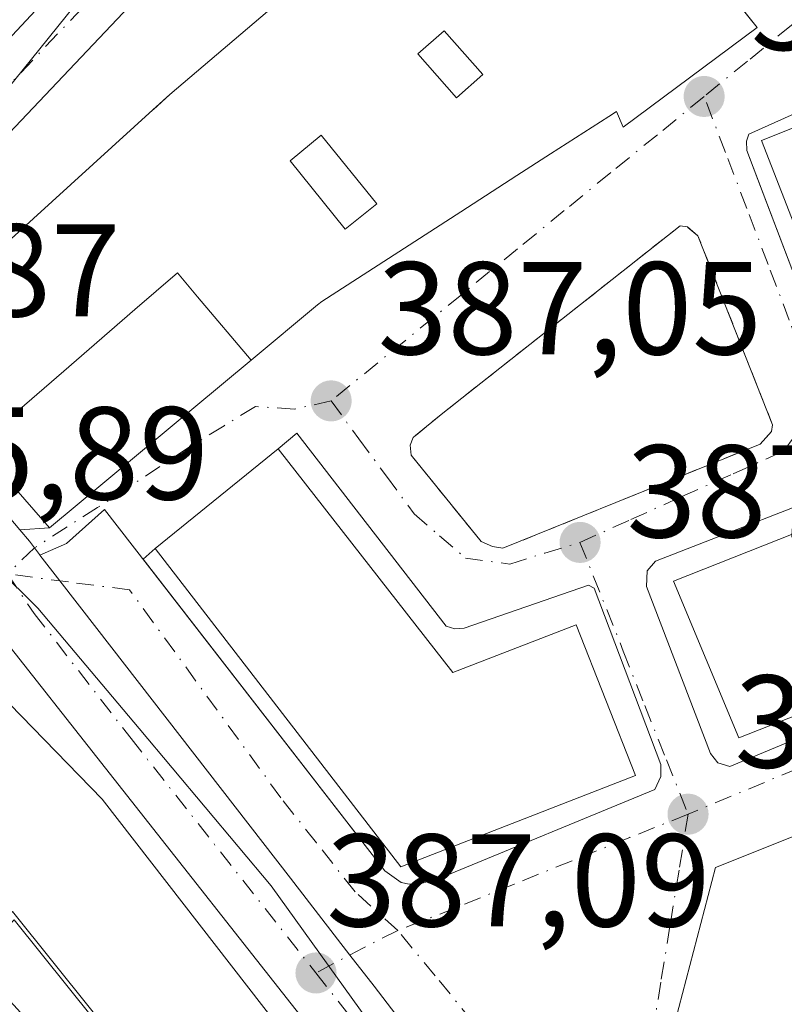
# Model space of a CAD drawing. Units: metres. Extents: x 607879 to 611340, y 4701508 to 4703875.
# Drawn here: x 610978 to 611036, y 4703748 to 4703823 of the extents above; entities that cross this region are included whole.
import ezdxf

# ---------------------------------------------------------------- set-up
doc = ezdxf.new("R2010")
doc.units = ezdxf.units.M
doc.header["$MEASUREMENT"] = 0
doc.linetypes.add('DGN Style 2', pattern=[1.6480167562047852, 0.988810053722871, -0.6592067024819142])
doc.linetypes.add('DGN Style 4', pattern=[2.6384748266838614, 1.318413404963828, -0.6592067024819142, 0.001648016756204785, -0.6592067024819142])
for name, color, linetype, lineweight in [('Agrupación de edificios CxS', 7, 'Continuous', 0), ('Alambrada', 7, 'DGN Style 2', 0), ('Carretera de calzada única Cxs', 7, 'Continuous', 13), ('Carretera de calzada única eje', 7, 'DGN Style 4', 0), ('Comarca CxS', 21, 'Continuous', 0), ('Comunidad Autónoma CxS', 142, 'Continuous', 0), ('Edificación Cxs', 1, 'Continuous', 13), ('Edificación religiosa Cxs', 192, 'Continuous', 13), ('Elemento construido', 1, 'Continuous', 0), ('Estanque Cxs', 5, 'Continuous', 0), ('Isleta de vial', 135, 'Continuous', 13), ('Municipio CxS', 4, 'Continuous', 0), ('Núcleo urbano CxS', 7, 'Continuous', 0), ('Pastizal CxS', 92, 'Continuous', 0), ('Provincia CxS', 1, 'Continuous', 0), ('Punto de cota en terreno', 7, 'Continuous', 0), ('Rótulo de punto de cota en terreno', 7, 'Continuous', 0), ('Vía urbana Cxs', 4, 'Continuous', 0), ('Vía urbana eje', 4, 'DGN Style 4', 0)]:
    doc.layers.add(name, color=color, linetype=linetype, lineweight=lineweight)
doc.styles.add('Style-Arial', font='txt')

# ---------------------------------------------------------------- blocks, each defined once
blk = doc.blocks.new('5PATER')
at = {"layer": 'Pastizal CxS', "linetype": 'Continuous', "lineweight": 0}
h = blk.add_hatch(color=51, dxfattribs=at)
edge = h.paths.add_edge_path()
edge.add_ellipse((0, 0), major_axis=(-0.1095731443231308, -0.1110710700762829), ratio=0.9994222409660322, start_angle=0, end_angle=360)
blk = doc.blocks.new('*U23')
at = {"layer": 'Carretera de calzada única Cxs', "color": 7, "linetype": 'Continuous', "lineweight": 13}
for points in [[(611033.5100999996, 4703869.170100001, 389.0581999999995), (611029.3300999999, 4703861.090100001, 388.0620999999956), (611024.2801000001, 4703858.3101, 388.0725999999996), (611023.8806999996, 4703857.6645, 388.0730999999942), (611020.8941000003, 4703855.876300001, 388.0604000000022), (611016.3501000004, 4703852.610099999, 388.278999999995), (611011.2801000001, 4703850.4301, 388.2216000000044), (611004.5509000003, 4703843.328600001, 387.645199999999), (610967.1700999998, 4703803.880100001, 387.1062999999995), (610966.8201000001, 4703803.170100001, 387.1530000000057), (610966.7301000003, 4703802.390100001, 387.2946999999986), (610967.3143999996, 4703799.419299999, 389.3730999999971), (610967.9200999998, 4703796.340100001, 390.5497999999934), (610966.1901000004, 4703798.0101, 389.3243999999977), (610964.4200999998, 4703799.630100001, 387.3972000000067), (610962.5800999999, 4703801.190099999, 386.2234000000026), (610960.7301000003, 4703802.720100001, 386.1628999999957), (610958.8201000001, 4703804.1801, 386.1634999999951), (610956.8951000003, 4703805.5701, 386.1340999999957), (610954.8701, 4703806.9301, 386.127999999997), (610952.8501000004, 4703808.2401, 386.4590999999928), (610950.8000999996, 4703809.470100001, 387.135500000004), (610948.3501000004, 4703810.8301, 387.9542999999976), (610954.1201, 4703810.7601, 387.343399999998), (610956.2801000001, 4703811.3201, 386.8542000000016), (610958.9101, 4703812.7401, 386.6521999999969), (610975.8201000001, 4703830.2501, 388.0399000000034), (611000.5000999998, 4703855.9801, 389.459799999997), (611001.5301000001, 4703857.8301, 389.1309999999939), (611001.8501000004, 4703859.210100001, 388.8567000000039), (611001.8501000004, 4703860.630100001, 388.8499000000011), (611001.5100999996, 4703862.0101, 389.0513999999966), (611000.8901000004, 4703863.270099999, 389.2388999999966), (611001.1276000004, 4703866.665100001, 388.4627999999939), (611001.3630999997, 4703870.031300001, 388.668399999995), (611009.4505000003, 4703870.158399999, 388.0871999999945), (611010.0100999996, 4703868.860099999, 388.0699000000022), (611011.1401000004, 4703867.2601, 388.0529999999999), (611012.5500999996, 4703865.9101, 388.0357999999979), (611014.2100999998, 4703864.860099999, 388.0525999999954), (611016.0500999996, 4703864.1801, 388.0685999999987), (611018.0000999998, 4703863.860099999, 388.0779999999941), (611019.9600999998, 4703863.940099999, 388.0656000000017), (611021.8501000004, 4703864.4101, 388.0605999999971), (611023.6401000004, 4703865.2501, 388.0504999999976), (611025.2100999998, 4703866.420100001, 388.0237000000052), (611026.5100999996, 4703867.880100001, 387.976800000004), (611027.8000999996, 4703870.4301, 387.9379000000045), (611027.8035000004, 4703870.446900001, 387.9380999999994), (611033.3885000005, 4703870.534600001, 389.1407999999938)], [(611006.1001000004, 4703855.100099999, 387.8815000000032), (610961.8501000004, 4703808.5101, 386.5028000000021), (610961.7500999998, 4703807.960100001, 386.5020999999979), (610962.2500999998, 4703807.0001, 386.5071000000025), (610962.7500999998, 4703806.7601, 386.5127999999968), (610963.3000999996, 4703806.7501, 386.5258000000031), (611007.8201000001, 4703854.440099999, 387.8426000000036), (611007.0800999999, 4703855.110099999, 387.8435000000027)]]:
    blk.add_polyline3d(points, close=True, dxfattribs=at)
blk = doc.blocks.new('*U24')
at = {"layer": 'Vía urbana Cxs', "color": 4, "linetype": 'Continuous', "lineweight": 0}
for points in [[(611046.3300999999, 4703820.220100001, 389.9876999999979), (611033.3201000001, 4703814.380100001, 390.8959000000032), (611033.1401000004, 4703813.860099999, 390.9428000000044), (611033.1601, 4703813.140100001, 391.295100000003), (611033.9938000003, 4703810.949100001, 392.4327999999951), (611038.3501000004, 4703799.5001, 393.0293999999994)], [(611042.3501000004, 4703788.2401, 394.5056999999942), (611026.2500999998, 4703781.9801, 390.0924999999988), (611025.6001000004, 4703781.2501, 390.1683000000049), (611025.5701000001, 4703780.0601, 390.8338999999978), (611030.4101, 4703767.380100001, 389.9793999999966), (611030.9801000003, 4703766.670100001, 390.0691999999981), (611031.8701, 4703766.390100001, 390.3791999999958), (611063.3501000004, 4703779.4901, 390.0072999999975)], [(611064.3300999999, 4703772.140100001, 391.6434000000008), (611030.7801000001, 4703758.7401, 393.0938000000024), (611024.6700999998, 4703735.360099999, 393.4870999999985)], [(611006.5500999996, 4703747.590100001, 387.4064999999973), (611004.8915999997, 4703749.7316, 387.3815999999933), (611003.0643999996, 4703752.091, 387.3310999999958), (610998.5500999996, 4703757.920100001, 387.5060999999987), (610983.8701, 4703776.860099999, 387.0026999999973), (610981.0635000002, 4703780.485300001, 387.0478000000003), (610979.5551000005, 4703782.442299999, 387.3074000000051), (610979.5175000001, 4703782.4911, 387.3135000000038), (610979.1337000001, 4703782.990700001, 387.7520999999979), (610978.7500999998, 4703783.4901, 388.1941999999981), (610978.0162000004, 4703784.360900001, 388.9529000000039), (610980.2801000001, 4703784.5101, 389.2684000000008), (610995.5620999997, 4703797.2303, 390.129700000005), (611000.6067000004, 4703801.429300001, 393.3963999999978), (611000.9200999998, 4703801.690099999, 393.7360000000044), (611011.4681000002, 4703808.487700001, 395.0250999999989), (611015.7282999996, 4703811.233300001, 394.8286999999983), (611018.2790999999, 4703812.8771, 394.6206999999995), (611022.6908999998, 4703815.7203, 394.2728000000061), (611023.2801000001, 4703816.100099999, 394.2456999999995), (611023.7801000001, 4703814.9101, 392.4645000000019), (611033.9600999998, 4703822.4801, 390.3325999999943), (611029.7729000002, 4703827.698999999, 391.8616000000038)], [(610997.8249000004, 4703824.579100001, 396.5926000000036), (610989.4001000002, 4703817.380100001, 395.1828999999998), (610988.1265000004, 4703816.221100001, 394.3784000000014), (610968.3000999996, 4703798.1801, 391.3239000000031), (610967.3143999996, 4703799.419299999, 389.3730999999971), (610966.7301000003, 4703802.390100001, 387.2946999999986), (610966.8201000001, 4703803.170100001, 387.1530000000057), (610967.1700999998, 4703803.880100001, 387.1062999999995), (611004.5509000003, 4703843.328600001, 387.645199999999)]]:
    blk.add_polyline3d(points, dxfattribs=at)
for points in [[(611010.1201, 4703793.220100001, 387.5782000000036), (611008.0438000001, 4703791.503699999, 387.4792000000016), (611007.8701, 4703791.360099999, 387.4714999999997), (611007.6401000004, 4703790.790100001, 387.4758000000002), (611007.7100999998, 4703790.0101, 387.5111999999936), (611013.0100999996, 4703783.4801, 387.857600000003), (611013.8701, 4703783.0801, 387.866200000004), (611014.6700999998, 4703782.960100001, 387.8845000000001), (611034.1700999998, 4703790.860099999, 388.5314000000071), (611035.0500999996, 4703791.8101, 388.6159000000043), (611035.1201, 4703792.3301, 388.5852000000014), (611029.4600999998, 4703806.670100001, 388.6589999999997), (611028.6601, 4703807.340100001, 388.5930999999982), (611028.1201, 4703807.4301, 388.5102999999945)], [(611010.3701, 4703777.050100001, 390.9758000000002), (610999.0301000001, 4703791.6801, 388.8251000000019), (610997.6201, 4703790.4901, 391.0369999999967), (610988.3000999996, 4703782.9301, 393.0921999999992), (610987.3739, 4703782.138900001, 391.9180000000051), (611005.7100999998, 4703758.470100001, 390.7048000000068), (611006.9401000004, 4703757.590100001, 390.0176999999967), (611007.5500999996, 4703757.460100001, 390.0757000000012), (611008.4600999998, 4703757.5101, 389.864499999996), (611009.8901000004, 4703757.9301, 390.1318000000028), (611026.1901000004, 4703764.6601, 389.2167000000045), (611026.6401000004, 4703765.6501, 389.1836999999941), (611026.6401000004, 4703766.5601, 389.436400000006), (611021.6001000004, 4703779.9301, 388.6358000000037), (611021.1700999998, 4703780.1601, 388.6573000000063), (611011.7301000003, 4703776.890100001, 390.3766999999934), (611011.0301000001, 4703776.840100001, 390.8695000000007)]]:
    blk.add_polyline3d(points, close=True, dxfattribs=at)
blk = doc.blocks.new('*U39')
at = {"layer": 'Edificación Cxs', "color": 1, "linetype": 'Continuous', "lineweight": 13, "elevation": 401.171499999997, "flags": 128}
blk.add_lwpolyline([(611013.7641000003, 4703836.380799999), (611019.9402000001, 4703828.389900001), (611018.4600999998, 4703827.190099999), (611020.9583000002, 4703824.1229), (611020.9722999996, 4703824.105900001), (611021.1401000004, 4703823.9001), (611022.6001000004, 4703825.090100001), (611022.4710999997, 4703825.2498), (611028.0641999999, 4703829.8037), (611028.4001000002, 4703829.4101), (611033.9600999998, 4703822.4801), (611023.7801000001, 4703814.9101), (611023.2801000001, 4703816.100099999), (611022.6908999998, 4703815.7203), (611018.2790999999, 4703812.8771), (611015.7282999996, 4703811.233300001), (611011.4681000002, 4703808.487700001), (611000.9200999998, 4703801.690099999), (611000.6076999997, 4703801.430199999), (610995.5623000005, 4703797.230000001), (610991.5130000003, 4703802.030999999), (610989.9910000004, 4703803.862000001), (610986.7510000002, 4703801.073000001), (610981.3710000003, 4703796.396000001), (610974.8076, 4703790.753900001), (610968.3000999996, 4703798.1801), (610988.1265000004, 4703816.221100001), (610988.1575999996, 4703816.249399999), (610989.4001000002, 4703817.380100001), (610997.8249000004, 4703824.579100001), (611007.9833000004, 4703833.2597), (611012.7001, 4703837.290100001), (611013.2500999998, 4703836.648399999), (611013.6001000004, 4703836.2401), (611013.6094000004, 4703836.248000001)], close=True, dxfattribs=at)
at = {"layer": 'Edificación Cxs', "color": 1, "linetype": 'Continuous', "lineweight": 13}
for points in [[(611008.2100999998, 4703820.4801, 401.1714999999967), (611011.1401000004, 4703817.140100001, 401.1714999999967), (611013.1401000004, 4703818.9001, 401.1714999999967), (611010.2100999998, 4703822.2301, 401.1714999999967)], [(610998.5201000003, 4703812.360099999, 401.1714999999967), (611002.7100999998, 4703807.170100001, 401.1714999999967), (611005.1001000004, 4703809.090100001, 401.1714999999967), (611000.8901000004, 4703814.300100001, 401.1714999999967)]]:
    blk.add_3dface(points, dxfattribs=at)
blk = doc.blocks.new('*U41')
at = {"layer": 'Edificación religiosa Cxs', "color": 192, "linetype": 'Continuous', "lineweight": 13, "elevation": 395.6962000000059, "flags": 128}
for points in [[(610944.2301000003, 4703800.860099999), (610949.8000999996, 4703797.5101), (610955.9801000003, 4703793.0101), (610956.2045, 4703792.779300001), (610984.2801000001, 4703763.9101), (611013.7100999998, 4703725.970100001)], [(610986.4501, 4703744.190099999), (610977.4600999998, 4703755.4001), (610953.2254999997, 4703727.9725)]]:
    blk.add_lwpolyline(points, dxfattribs=at)

msp = doc.modelspace()

# ---------------------------------------------------------------- linework, layer by layer
at = {"layer": 'Agrupación de edificios CxS', "color": 7, "linetype": 'Continuous', "lineweight": 0, "extrusion": (0.01318996952975171, -0.01356280429829025, 0.9998210215050344), "elevation": -55347.35955551438, "flags": 128}
msp.add_lwpolyline([(610897.8911559557, 4703474.735080156), (610925.9743648513, 4703445.86322455)], dxfattribs=at)
at = {"layer": 'Agrupación de edificios CxS', "color": 7, "linetype": 'Continuous', "lineweight": 0, "extrusion": (0.2402735219269496, 0.1640018217317774, 0.9567507706448309), "elevation": 918602.4002051272, "flags": 128}
msp.add_lwpolyline([(3540584.490653202, -3019789.389929522), (3540536.563095422, -3019792.440369479), (3540536.494016571, -3019791.619150068)], dxfattribs=at)
at = {"layer": 'Agrupación de edificios CxS', "color": 7, "linetype": 'Continuous', "lineweight": 0}
msp.add_polyline3d([(610902.8797000004, 4703745.5305, 386.8506999999955), (610910.5701000001, 4703754.5001, 388.8772999999928), (610909.9200999998, 4703755.110099999, 388.0415999999968), (610916.5324999997, 4703762.886299999, 389.3157000000065), (610918.2849000003, 4703764.946900001, 389.3260000000009), (610920.8224999999, 4703767.931100001, 391.710699999996), (610920.8300999999, 4703767.940099999, 391.7146000000066), (610926.0427000001, 4703775.2733, 392.1300999999949), (610944.2301000003, 4703800.860099999, 389.1728000000003), (610949.8000999996, 4703797.5101, 391.4030999999959), (610955.9801000003, 4703793.0101, 391.0019000000029), (610956.2045, 4703792.779300001, 390.8375999999989), (610984.2801000001, 4703763.9101, 390.0755999999965), (611013.7100999998, 4703725.970100001, 389.1882000000041)], dxfattribs=at)
at = {"layer": 'Alambrada', "color": 7, "linetype": 'DGN Style 2', "lineweight": 0}
msp.add_polyline3d([(611014.6700999998, 4703782.960100001, 387.8845000000001), (611034.1700999998, 4703790.860099999, 388.5314000000071), (611035.0500999996, 4703791.8101, 388.6159000000043), (611035.1201, 4703792.3301, 388.5852000000014), (611029.4600999998, 4703806.670100001, 388.6589999999997), (611028.6601, 4703807.340100001, 388.5930999999982), (611028.1201, 4703807.4301, 388.5102999999945), (611010.1201, 4703793.220100001, 387.5782000000036), (611007.8701, 4703791.360099999, 387.4714999999997), (611007.6401000004, 4703790.790100001, 387.4758000000002), (611007.7100999998, 4703790.0101, 387.5111999999936), (611013.0100999996, 4703783.4801, 387.857600000003), (611013.8701, 4703783.0801, 387.866200000004), (611014.6700999998, 4703782.960100001, 387.8845000000001)], dxfattribs=at)
at = {"layer": 'Carretera de calzada única Cxs', "color": 7, "linetype": 'Continuous', "lineweight": 13, "extrusion": (-0.8393646552884175, -0.3360211987178177, 0.4272665789232724), "elevation": -2093313.45715743, "flags": 128}
msp.add_lwpolyline([(-4139846.192667064, 989676.4837017665), (-4139822.498034221, 989675.7117958196), (-4139795.078971016, 989675.970498787)], dxfattribs=at)
at = {"layer": 'Carretera de calzada única Cxs', "color": 7, "linetype": 'Continuous', "lineweight": 13, "extrusion": (-0.02404496162463728, -0.006745663407884482, 0.9996881192880395), "elevation": -46034.47918635384, "flags": 128}
msp.add_lwpolyline([(-4363961.112573465, 1858307.197979011), (-4363928.207023013, 1858251.990948995), (-4363927.704479169, 1858251.746161634), (-4363926.645106642, 1858251.968320471), (-4363926.27897025, 1858252.384919191), (-4363926.120778526, 1858252.911933756)], dxfattribs=at)
at = {"layer": 'Carretera de calzada única Cxs', "color": 7, "linetype": 'Continuous', "lineweight": 13}
for points in [[(610963.3000999996, 4703806.7501, 386.5258000000031), (611007.8201000001, 4703854.440099999, 387.8426000000036), (611007.0800999999, 4703855.110099999, 387.8435000000027), (611006.1001000004, 4703855.100099999, 387.8815000000032)], [(611016.3501000004, 4703852.610099999, 388.278999999995), (611011.2801000001, 4703850.4301, 388.2216000000044), (611004.5509000003, 4703843.328600001, 387.645199999999), (610967.1700999998, 4703803.880100001, 387.1062999999995), (610966.8201000001, 4703803.170100001, 387.1530000000057), (610966.7301000003, 4703802.390100001, 387.2946999999986), (610967.3143999996, 4703799.419299999, 389.3730999999971)], [(610946.5701000001, 4703811.7601, 388.1652999999933), (610948.3501000004, 4703810.8301, 387.9542999999976), (610950.8000999996, 4703809.470100001, 387.135500000004), (610952.8501000004, 4703808.2401, 386.4590999999928), (610954.8701, 4703806.9301, 386.127999999997), (610956.8951000003, 4703805.5701, 386.1340999999957), (610958.8201000001, 4703804.1801, 386.1634999999951), (610960.7301000003, 4703802.720100001, 386.1628999999957), (610962.5800999999, 4703801.190099999, 386.2234000000026), (610964.4200999998, 4703799.630100001, 387.3972000000067), (610966.1901000004, 4703798.0101, 389.3243999999977), (610967.9200999998, 4703796.340100001, 390.5497999999934), (610978.0162000004, 4703784.360900001, 388.9529000000039), (610978.7500999998, 4703783.4901, 388.1941999999981), (610979.1337000001, 4703782.990700001, 387.7520999999979), (610979.5175000001, 4703782.4911, 387.3135000000038), (610979.5551000005, 4703782.442299999, 387.3074000000051), (610981.0635000002, 4703780.485300001, 387.0478000000003), (610983.8701, 4703776.860099999, 387.0026999999973), (610998.5500999996, 4703757.920100001, 387.5060999999987), (611003.0643999996, 4703752.091, 387.3310999999958), (611004.8915999997, 4703749.7316, 387.3815999999933), (611006.5500999996, 4703747.590100001, 387.4064999999973)], [(611010.7100999998, 4703733.0101, 388.8460000000051), (610974.3501000004, 4703779.140100001, 387.3417000000045), (610963.2801000001, 4703790.850099999, 387.1352999999945), (610957.1700999998, 4703796.6801, 386.7213000000047), (610947.0014000004, 4703803.343400001, 386.6104999999953)], [(611024.5500999996, 4703421.840100001, 380.1864999999962), (611025.0500999996, 4703431.420100001, 380.2513999999938), (611028.1401000004, 4703490.940099999, 380.9156999999978), (611029.4401000004, 4703520.3201, 381.0767000000051), (611032.2801000001, 4703582.6801, 382.0725999999996), (611034.9801000003, 4703641.1801, 384.0213999999978), (611035.3000999996, 4703653.5701, 384.4983000000066), (611034.9600999998, 4703665.8101, 384.9799000000057), (611033.5500999996, 4703677.460100001, 385.4557000000059), (611031.1901000004, 4703688.360099999, 385.9799999999959), (611026.5301000001, 4703702.2501, 386.7473999999929), (611021.8701, 4703713.520099999, 387.1288000000059), (611015.8501000004, 4703724.800100001, 388.0893999999971), (611010.7100999998, 4703733.0101, 388.8460000000051), (610974.3501000004, 4703779.140100001, 387.3417000000045), (610963.2801000001, 4703790.850099999, 387.1352999999945), (610957.1700999998, 4703796.6801, 386.7213000000047), (610947.0014000004, 4703803.343400001, 386.6104999999953)], [(610978.0162000004, 4703784.360900001, 388.9529000000039), (610978.7500999998, 4703783.4901, 388.1941999999981), (610979.1337000001, 4703782.990700001, 387.7520999999979), (610979.5175000001, 4703782.4911, 387.3135000000038), (610979.5551000005, 4703782.442299999, 387.3074000000051)], [(610979.5551000005, 4703782.442299999, 387.3074000000051), (610981.0635000002, 4703780.485300001, 387.0478000000003), (610983.8701, 4703776.860099999, 387.0026999999973), (610998.5500999996, 4703757.920100001, 387.5060999999987), (611003.0643999996, 4703752.091, 387.3310999999958), (611004.8915999997, 4703749.7316, 387.3815999999933), (611006.5500999996, 4703747.590100001, 387.4064999999973), (611008.9200999998, 4703744.5101, 387.4513000000007), (611023.4401000004, 4703725.600099999, 387.978099999993), (611027.5500999996, 4703719.6501, 387.7400000000052), (611031.9886999996, 4703713.211200001, 387.9934999999969), (611032.9200999998, 4703711.860099999, 388.1903000000021), (611033.8973000003, 4703710.359800001, 388.9679999999935)]]:
    msp.add_polyline3d(points, dxfattribs=at)
at = {"layer": 'Carretera de calzada única eje', "color": 7, "linetype": 'DGN Style 4', "lineweight": 0}
for points in [[(610959.6700999998, 4703798.840100001, 386.0956000000006), (610965.2301000003, 4703805.3101, 386.6726000000053), (610967.0000999998, 4703807.190099999, 386.5466000000015), (610974.3300999999, 4703815.0701, 386.6753000000026), (610985.3701, 4703826.710100001, 387.5016999999934), (610987.0800999999, 4703828.550100001, 387.5703999999969), (610989.6401000004, 4703831.290100001, 387.4388999999938), (610995.1601, 4703837.100099999, 387.394100000005), (610998.4200999998, 4703840.590100001, 387.4631999999983), (611001.4200999998, 4703843.8201, 387.5329999999958), (611006.9401000004, 4703849.640100001, 387.9232000000048), (611017.7801000001, 4703860.220100001, 387.9786000000022)], [(610977.0800999999, 4703781.0101, 386.9421000000002), (610979.1201, 4703778.0001, 386.5142999999953), (610986.4600999998, 4703768.520099999, 386.9695000000065), (611000.4801000003, 4703750.7301, 387.7563999999985)], [(611000.4801000003, 4703750.7301, 387.7563999999985), (611004.6401000004, 4703745.460100001, 387.6876000000047), (611008.6401000004, 4703740.300100001, 387.5865000000049), (611009.8201000001, 4703738.7601, 387.6319999999978), (611017.0701000001, 4703729.3101, 387.5409000000073), (611019.6401000004, 4703725.190099999, 387.3712999999989), (611022.6601, 4703719.5701, 387.2041999999929), (611024.7100999998, 4703716.590100001, 387.1394), (611029.7301000003, 4703707.0601, 386.8515999999945), (611030.5701000001, 4703705.7501, 386.8095999999932), (611031.3501000004, 4703704.390100001, 386.7584999999963), (611032.0500999996, 4703702.9901, 386.6986999999936)]]:
    msp.add_polyline3d(points, dxfattribs=at)
at = {"layer": 'Comarca CxS', "color": 21, "linetype": 'Continuous', "lineweight": 0}
msp.add_3dface([(611340.3800008345, 4701561.579982966), (607914.4600008078, 4701507.759982968), (607878.6700008081, 4703820.949982942), (611303.490000835, 4703874.779982942)], dxfattribs=at)
at = {"layer": 'Comunidad Autónoma CxS', "color": 142, "linetype": 'Continuous', "lineweight": 0}
msp.add_3dface([(611340.3800008345, 4701561.579982966), (607914.4600008078, 4701507.759982968), (607878.6700008081, 4703820.949982942), (611303.490000835, 4703874.779982942)], dxfattribs=at)
at = {"layer": 'Edificación Cxs', "color": 1, "linetype": 'Continuous', "lineweight": 13, "flags": 128}
for points, elevation in [([(611061.6101000002, 4703780.0101), (611032.5500999996, 4703768.5701), (611027.6001000004, 4703780.460100001), (611044.6700999998, 4703787.220100001), (611034.2801000001, 4703813.890100001), (611046.2301000003, 4703818.690099999)], 396.6536000000052), ([(610995.5623000005, 4703797.230000001), (610980.2801000001, 4703784.5101), (610974.8076, 4703790.753900001), (610981.3710000003, 4703796.396000001), (610986.7510000002, 4703801.073000001), (610989.9910000004, 4703803.862000001), (610991.5130000003, 4703802.030999999)], 396.2645999999949), ([(610997.6201, 4703790.4901), (611010.8701, 4703773.520099999), (611020.2301000003, 4703777.140100001), (611024.7301000003, 4703765.720100001), (611006.9200999998, 4703758.790100001), (610988.3000999996, 4703782.9301)], 395.6736999999993)]:
    msp.add_lwpolyline(points, close=True, dxfattribs=dict(at, elevation=elevation))
at = {"layer": 'Edificación Cxs', "color": 1, "linetype": 'Continuous', "lineweight": 13, "elevation": 396.3261999999958, "flags": 128}
msp.add_lwpolyline([(611046.1201, 4703697.2501), (611032.4700999996, 4703723.840100001), (611024.6700999998, 4703735.360099999), (611030.7801000001, 4703758.7401), (611064.3300999999, 4703772.140100001)], dxfattribs=at)
at = {"layer": 'Edificación Cxs', "color": 1, "linetype": 'Continuous', "lineweight": 13}
for points in [[(611028.4001000002, 4703829.4101, 391.7979999999953), (611033.9600999998, 4703822.4801, 390.3325999999943), (611023.7801000001, 4703814.9101, 392.4645000000019), (611023.2801000001, 4703816.100099999, 394.2456999999995), (611022.6908999998, 4703815.7203, 394.2728000000061), (611018.2790999999, 4703812.8771, 394.6206999999995), (611015.7282999996, 4703811.233300001, 394.8286999999983), (611011.4681000002, 4703808.487700001, 395.0250999999989), (611000.9200999998, 4703801.690099999, 393.7360000000044), (611000.6076999997, 4703801.430199999, 393.3975999999966)], [(611000.6076999997, 4703801.430199999, 393.3975999999966), (610995.5620999997, 4703797.2303, 390.129700000005), (610980.2801000001, 4703784.5101, 389.2684000000008), (610974.8079000004, 4703790.754100001, 393.0041000000056), (610968.3000999996, 4703798.1801, 391.3239000000031), (610988.1265000004, 4703816.221100001, 394.3784000000014), (610988.1575999996, 4703816.249399999, 394.3929000000062), (610989.4001000002, 4703817.380100001, 395.1828999999998), (610997.8249000004, 4703824.579100001, 396.5926000000036)], [(611013.1401000004, 4703818.9001, 400.6870000000054), (611010.2100999998, 4703822.2301, 401.1714999999967), (611008.2100999998, 4703820.4801, 400.9652999999962), (611011.1401000004, 4703817.140100001, 400.4578000000038), (611013.1401000004, 4703818.9001, 400.6870000000054)], [(611013.1401000004, 4703818.9001, 400.6870000000054), (611010.2100999998, 4703822.2301, 401.1714999999967), (611008.2100999998, 4703820.4801, 400.9652999999962), (611011.1401000004, 4703817.140100001, 400.4578000000038), (611013.1401000004, 4703818.9001, 400.6870000000054)], [(611061.6101000002, 4703780.0101, 390.4517000000051), (611032.5500999996, 4703768.5701, 392.5019000000029), (611027.6001000004, 4703780.460100001, 392.1015999999945), (611044.6700999998, 4703787.220100001, 396.6536000000052), (611034.2801000001, 4703813.890100001, 392.2473999999929), (611046.2301000003, 4703818.690099999, 391.1572000000015), (611061.6101000002, 4703780.0101, 390.4517000000051)], [(611005.1001000004, 4703809.090100001, 399.3007999999973), (611000.8901000004, 4703814.300100001, 400.1428000000014), (610998.5201000003, 4703812.360099999, 400.0902999999962), (611002.7100999998, 4703807.170100001, 399.3855999999942), (611005.1001000004, 4703809.090100001, 399.3007999999973)], [(611005.1001000004, 4703809.090100001, 399.3007999999973), (611000.8901000004, 4703814.300100001, 400.1428000000014), (610998.5201000003, 4703812.360099999, 400.0902999999962), (611002.7100999998, 4703807.170100001, 399.3855999999942), (611005.1001000004, 4703809.090100001, 399.3007999999973)], [(610997.6201, 4703790.4901, 391.0369999999967), (611010.8701, 4703773.520099999, 395.6736999999994), (611020.2301000003, 4703777.140100001, 390.1698000000033), (611024.7301000003, 4703765.720100001, 390.8904000000039), (611006.9200999998, 4703758.790100001, 391.7900999999983), (610988.3000999996, 4703782.9301, 393.0921999999992), (610997.6201, 4703790.4901, 391.0369999999967)], [(611056.6101000002, 4703709.9101, 391.2029999999941), (611056.7100999998, 4703709.110099999, 391.1261999999988), (611055.8453000003, 4703708.084100001, 392.2366000000038), (611047.0500999996, 4703697.6501, 391.5483999999997), (611046.1201, 4703697.2501, 390.5945000000065), (611032.4700999996, 4703723.840100001, 396.3261999999959), (611024.6700999998, 4703735.360099999, 393.4870999999985), (611030.7801000001, 4703758.7401, 393.0938000000024), (611064.3300999999, 4703772.140100001, 391.6434000000008), (611068.8639000002, 4703759.4999, 393.8000999999931), (611068.8788999999, 4703759.457900001, 393.7972000000009), (611069.9787, 4703756.392100001, 393.3628999999929), (611069.9808999998, 4703756.385700001, 393.3625000000029)]]:
    msp.add_polyline3d(points, dxfattribs=at)
for points in [[(611013.1401000004, 4703818.9001, 401.1714999999967), (611011.1401000004, 4703817.140100001, 401.1714999999967), (611008.2100999998, 4703820.4801, 401.1714999999967), (611010.2100999998, 4703822.2301, 401.1714999999967)], [(611005.1001000004, 4703809.090100001, 400.1428000000014), (611002.7100999998, 4703807.170100001, 400.1428000000014), (610998.5201000003, 4703812.360099999, 400.1428000000014), (611000.8901000004, 4703814.300100001, 400.1428000000014)]]:
    msp.add_3dface(points, dxfattribs=at)
at = {"layer": 'Edificación religiosa Cxs', "color": 192, "linetype": 'Continuous', "lineweight": 13}
for points in [[(610956.2045, 4703792.779300001, 390.8375999999989), (610984.2801000001, 4703763.9101, 390.0755999999965), (611013.7100999998, 4703725.970100001, 389.1882000000041), (611013.1001000004, 4703725.470100001, 389.4271000000008)], [(611013.1001000004, 4703725.470100001, 389.4271000000008), (611006.1001000004, 4703719.6801, 388.8306000000011), (610988.1401000004, 4703742.0701, 391.8012000000017), (610986.4501, 4703744.190099999, 391.6996000000072), (610977.4600999998, 4703755.4001, 392.8466999999946), (610953.2254999997, 4703727.9725, 390.0476999999955), (610951.2001, 4703725.6801, 387.7792000000045), (610947.6838999996, 4703730.0975, 389.7660999999935), (610947.6470999997, 4703730.1435, 389.7967000000062), (610945.0274999999, 4703733.4345, 390.0372000000062), (610937.2701000003, 4703743.1801, 391.5454000000027), (610930.1201, 4703736.2501, 386.2547999999952), (610914.6901000004, 4703750.6501, 390.462400000004), (610907.3101000005, 4703741.170100001, 386.3524999999936), (610902.8701, 4703745.520099999, 386.8475000000035)]]:
    msp.add_polyline3d(points, dxfattribs=at)
at = {"layer": 'Elemento construido', "color": 1, "linetype": 'Continuous', "lineweight": 0}
for points in [[(611031.8701, 4703766.390100001, 390.3791999999958), (611063.3501000004, 4703779.4901, 390.0072999999975), (611063.6201, 4703780.0001, 390.3934000000008), (611063.7301000003, 4703780.550100001, 390.6855999999971), (611063.7100999998, 4703781.130100001, 390.8824000000022), (611063.5301000001, 4703781.670100001, 390.906799999997), (611047.7100999998, 4703819.9901, 389.7627999999968), (611047.1601, 4703820.2601, 389.747000000003), (611046.3300999999, 4703820.220100001, 389.9876999999979), (611033.3201000001, 4703814.380100001, 390.8959000000032), (611033.1401000004, 4703813.860099999, 390.9428000000044), (611033.1601, 4703813.140100001, 391.295100000003), (611038.3501000004, 4703799.5001, 393.0293999999994), (611042.1901000004, 4703788.9101, 394.4453999999969), (611042.3501000004, 4703788.2401, 394.5056999999942), (611026.2500999998, 4703781.9801, 390.0924999999988), (611025.6001000004, 4703781.2501, 390.1683000000049), (611025.5701000001, 4703780.0601, 390.8338999999978), (611030.4101, 4703767.380100001, 389.9793999999966), (611030.9801000003, 4703766.670100001, 390.0691999999981), (611031.8701, 4703766.390100001, 390.3791999999958)], [(610979.5500999996, 4703782.440099999, 387.3067000000011), (610981.5701000001, 4703783.3101, 388.2189000000071), (610984.4600999998, 4703785.9001, 390.7492999999959), (611005.7100999998, 4703758.470100001, 390.7048000000068), (611006.9401000004, 4703757.590100001, 390.0176999999967), (611007.5500999996, 4703757.460100001, 390.0757000000012), (611008.4600999998, 4703757.5101, 389.864499999996), (611009.8901000004, 4703757.9301, 390.1318000000028), (611026.1901000004, 4703764.6601, 389.2167000000045), (611026.6401000004, 4703765.6501, 389.1836999999941), (611026.6401000004, 4703766.5601, 389.436400000006), (611021.6001000004, 4703779.9301, 388.6358000000037), (611021.1700999998, 4703780.1601, 388.6573000000063), (611011.7301000003, 4703776.890100001, 390.3766999999934), (611011.0301000001, 4703776.840100001, 390.8695000000007), (611010.3701, 4703777.050100001, 390.9758000000002), (610999.0301000001, 4703791.6801, 388.8251000000019), (610997.6201, 4703790.4901, 391.0369999999967)]]:
    msp.add_polyline3d(points, dxfattribs=at)
at = {"layer": 'Estanque Cxs', "color": 5, "linetype": 'Continuous', "lineweight": 0}
msp.add_polyline3d([(610985.6801000005, 4703744.6801, 386.1260000000038), (610983.2100999998, 4703742.120100001, 385.8950999999943), (610974.5701000001, 4703751.540100001, 385.8907000000036), (610977.5900999998, 4703754.770099999, 386.210699999996), (610985.6801000005, 4703744.6801, 386.1260000000038)], dxfattribs=at)
msp.add_3dface([(610985.6801000005, 4703744.6801, 386.1260000000038), (610983.2100999998, 4703742.120100001, 385.8950999999943), (610974.5701000001, 4703751.540100001, 385.8907000000036), (610977.5900999998, 4703754.770099999, 386.210699999996)], dxfattribs=at)
at = {"layer": 'Isleta de vial', "color": 135, "linetype": 'Continuous', "lineweight": 13}
msp.add_polyline3d([(610963.3000999996, 4703806.7501, 386.5258000000031), (611007.8201000001, 4703854.440099999, 387.8426000000036), (611007.0800999999, 4703855.110099999, 387.8435000000027), (611006.1001000004, 4703855.100099999, 387.8815000000032), (610961.8501000004, 4703808.5101, 386.5028000000021), (610961.7500999998, 4703807.960100001, 386.5020999999979), (610962.2500999998, 4703807.0001, 386.5071000000025), (610962.7500999998, 4703806.7601, 386.5127999999968), (610963.3000999996, 4703806.7501, 386.5258000000031)], dxfattribs=at)
at = {"layer": 'Municipio CxS', "color": 4, "linetype": 'Continuous', "lineweight": 0}
msp.add_3dface([(611340.3800008345, 4701561.579982966), (607914.4600008078, 4701507.759982968), (607878.6700008081, 4703820.949982942), (611303.490000835, 4703874.779982942)], dxfattribs=at)
at = {"layer": 'Núcleo urbano CxS', "color": 7, "linetype": 'Continuous', "lineweight": 0}
for points in [[(611096.1728999997, 4703664.011299999, 387.5764999999956), (611034.9543000003, 4703695.6207, 386.4232999999949), (611032.6397000002, 4703696.8167, 386.438599999994), (611026.9364, 4703698.6141, 386.6003000000055), (611017.4113999996, 4703729.041300001, 387.3794999999955), (610997.0893999999, 4703757.3521, 387.0706000000064), (610987.0714999996, 4703769.275900001, 386.6821999999956), (610979.3995000003, 4703778.406099999, 386.3901000000042), (610978.5478999997, 4703779.2415, 386.3611999999994), (610960.3695, 4703797.083900001, 385.9807000000001), (610967.1114999996, 4703805.452299999, 386.3484999999928), (611005.1107000001, 4703852.592499999, 387.7443999999959), (611005.8973000003, 4703858.724500001, 387.8886999999959), (610992.4565000003, 4703869.8913, 388.3910999999935), (611098.2253000002, 4703871.5537, 382.7065000000002)], [(610992.4563999996, 4703869.8914, 388.3910999999935), (611005.8973000003, 4703858.724500001, 387.8886999999959), (611005.1107000001, 4703852.592499999, 387.7443999999959), (610967.1114999996, 4703805.452299999, 386.3484999999928), (610960.3695, 4703797.083900001, 385.9807000000001)], [(610890.1025, 4703737.888900001, 382.4753999999957), (610898.5031000003, 4703748.4033, 382.9646999999969), (610920.8141000001, 4703779.0167, 384.2875000000058), (610940.7127, 4703810.2775, 385.9523999999947), (610960.3695, 4703797.083900001, 385.9807000000001), (610978.5478999997, 4703779.2415, 386.3611999999994), (610979.3995000003, 4703778.406099999, 386.3901000000042), (610987.0714999996, 4703769.275900001, 386.6821999999956), (610997.0893999999, 4703757.3521, 387.0706000000064), (611017.4113999996, 4703729.041300001, 387.3794999999955)], [(610960.3695, 4703797.083900001, 385.9807000000001), (610978.5478999997, 4703779.2415, 386.3611999999994), (610979.3995000003, 4703778.406099999, 386.3901000000042), (610987.0714999996, 4703769.275900001, 386.6821999999956), (610997.0893999999, 4703757.3521, 387.0706000000064), (611017.4113999996, 4703729.041300001, 387.3794999999955), (611026.9364, 4703698.6141, 386.6003000000055)], [(610960.3695, 4703797.083900001, 385.9807000000001), (610978.5478999997, 4703779.2415, 386.3611999999994), (610979.3995000003, 4703778.406099999, 386.3901000000042), (610987.0714999996, 4703769.275900001, 386.6821999999956), (610997.0893999999, 4703757.3521, 387.0706000000064), (611017.4113999996, 4703729.041300001, 387.3794999999955), (611026.9364, 4703698.6141, 386.6003000000055)]]:
    msp.add_polyline3d(points, dxfattribs=at)
msp.add_polyline3d([(610960.3695, 4703797.083900001, 385.9807000000001), (610940.7127, 4703810.2775, 385.9523999999947), (610867.0418999996, 4703858.4025, 385.9545999999973), (610846.4616, 4703867.5966, 386.1682000000001), (610992.4565000003, 4703869.8913, 388.3910999999935), (611005.8973000003, 4703858.724500001, 387.8886999999959), (611005.1107000001, 4703852.592499999, 387.7443999999959), (610967.1114999996, 4703805.452299999, 386.3484999999928)], close=True, dxfattribs=at)
at = {"layer": 'Provincia CxS', "color": 1, "linetype": 'Continuous', "lineweight": 0}
msp.add_3dface([(611340.3800008345, 4701561.579982966), (607914.4600008078, 4701507.759982968), (607878.6700008081, 4703820.949982942), (611303.490000835, 4703874.779982942)], dxfattribs=at)
at = {"layer": 'Vía urbana Cxs', "color": 4, "linetype": 'Continuous', "lineweight": 0, "extrusion": (0.6730160557241556, -0.7396278703579068, 4.612296509854053e-05), "elevation": -3067868.736985947, "flags": 128}
msp.add_lwpolyline([(3617647.732689928, 535.8921032529217), (3617647.690641148, 535.8776032529016), (3617620.884600448, 532.8231032496543)], dxfattribs=at)
at = {"layer": 'Vía urbana Cxs', "color": 4, "linetype": 'Continuous', "lineweight": 0, "extrusion": (0.6397442689363892, -0.7685878413487233, 2.222508830786709e-05), "elevation": -3224400.441508672, "flags": 128}
msp.add_lwpolyline([(3478811.198096121, 460.9309846662961), (3478831.081330568, 461.792284666513), (3478837.64589767, 465.059884667312)], dxfattribs=at)
at = {"layer": 'Vía urbana Cxs', "color": 4, "linetype": 'Continuous', "lineweight": 0, "extrusion": (0.5589126016224133, 0.5273042598734518, 0.6399741567180481), "elevation": 2822073.285991476, "flags": 128}
msp.add_lwpolyline([(3002111.667264086, -2349910.693632718), (3002130.090725016, -2349913.492578558), (3002130.192746587, -2349910.613986331)], dxfattribs=at)
at = {"layer": 'Vía urbana Cxs', "color": 4, "linetype": 'Continuous', "lineweight": 0, "extrusion": (0.1310937999444338, 0.1063378892327803, 0.985650378648355), "elevation": 580674.5776534894, "flags": 128}
msp.add_lwpolyline([(3268167.220060853, -3388342.2607552), (3268167.220060853, -3388330.085376477)], dxfattribs=at)
at = {"layer": 'Vía urbana Cxs', "color": 4, "linetype": 'Continuous', "lineweight": 0, "extrusion": (-0.1374361263072322, -0.009057586440556117, 0.9904692177516344), "elevation": -126190.1393773879, "flags": 128}
msp.add_lwpolyline([(-4653423.747664562, 910277.4713277713), (-4653423.747664561, 910279.7619704974)], dxfattribs=at)
at = {"layer": 'Vía urbana Cxs', "color": 4, "linetype": 'Continuous', "lineweight": 0, "extrusion": (-0.5276831297329208, -0.4507696951106255, 0.7199702747788573), "elevation": -2442448.000995459, "flags": 128}
msp.add_lwpolyline([(-3179648.851647328, 2534395.717628132), (-3179648.851647328, 2534394.025709246)], dxfattribs=at)
at = {"layer": 'Vía urbana Cxs', "color": 4, "linetype": 'Continuous', "lineweight": 0, "extrusion": (0.2865796414423293, -0.6692026323756688, 0.6855945929864539), "elevation": -2972395.914223289, "flags": 128}
msp.add_lwpolyline([(2413389.441501127, 2799855.761296962), (2413423.536628761, 2799855.250433773), (2413423.947328221, 2799855.734098546)], dxfattribs=at)
at = {"layer": 'Vía urbana Cxs', "color": 4, "linetype": 'Continuous', "lineweight": 0, "extrusion": (0.04073281160977399, 0.006162901458005211, 0.9991510680092284), "elevation": 54270.56334115139, "flags": 128}
msp.add_lwpolyline([(4559426.052879782, -1306736.732919749), (4559417.822686383, -1306701.525959119), (4559395.619828165, -1306691.979008198)], dxfattribs=at)
at = {"layer": 'Vía urbana Cxs', "color": 4, "linetype": 'Continuous', "lineweight": 0}
for points in [[(611016.3501000004, 4703852.610099999, 388.278999999995), (611011.2801000001, 4703850.4301, 388.2216000000044), (611004.5509000003, 4703843.328600001, 387.645199999999), (610967.1700999998, 4703803.880100001, 387.1062999999995), (610966.8201000001, 4703803.170100001, 387.1530000000057), (610966.7301000003, 4703802.390100001, 387.2946999999986), (610967.3143999996, 4703799.419299999, 389.3730999999971)], [(611022.6908999998, 4703815.7203, 394.2728000000061), (611023.2801000001, 4703816.100099999, 394.2456999999995), (611023.7801000001, 4703814.9101, 392.4645000000019), (611033.9600999998, 4703822.4801, 390.3325999999943), (611029.7729000002, 4703827.698999999, 391.8616000000038), (611028.4001000002, 4703829.4101, 391.7979999999953), (611028.0639000004, 4703829.803500001, 391.7069999999949), (611018.7801000001, 4703840.670100001, 390.1860000000015), (611013.7642999999, 4703836.3805, 394.2563999999985), (611013.6094000004, 4703836.248000001, 394.4692000000068)], [(611013.6094000004, 4703836.248000001, 394.4692000000068), (611013.6001000004, 4703836.2401, 394.4821999999986), (611013.2500999998, 4703836.648399999, 393.9713999999949), (611012.7001, 4703837.290100001, 393.0767000000051), (611007.9833000004, 4703833.2597, 396.9397999999928), (610997.8249000004, 4703824.579100001, 396.5926000000036), (610989.4001000002, 4703817.380100001, 395.1828999999998), (610988.1575999996, 4703816.249399999, 394.3929000000062)], [(611047.1275000004, 4703820.258500001, 389.7562999999937), (611046.3300999999, 4703820.220100001, 389.9876999999979), (611033.3201000001, 4703814.380100001, 390.8959000000032), (611033.1401000004, 4703813.860099999, 390.9428000000044), (611033.1601, 4703813.140100001, 391.295100000003), (611033.9938000003, 4703810.949100001, 392.4327999999951), (611038.3501000004, 4703799.5001, 393.0293999999994), (611042.1901000004, 4703788.9101, 394.4453999999969), (611042.3501000004, 4703788.2401, 394.5056999999942), (611026.2500999998, 4703781.9801, 390.0924999999988), (611025.6001000004, 4703781.2501, 390.1683000000049), (611025.5701000001, 4703780.0601, 390.8338999999978), (611030.4101, 4703767.380100001, 389.9793999999966), (611030.9801000003, 4703766.670100001, 390.0691999999981), (611031.8701, 4703766.390100001, 390.3791999999958)], [(611000.6074999999, 4703801.430000001, 393.397299999997), (611000.9200999998, 4703801.690099999, 393.7360000000044), (611011.4681000002, 4703808.487700001, 395.0250999999989), (611015.7282999996, 4703811.233300001, 394.8286999999983), (611018.2790999999, 4703812.8771, 394.6206999999995), (611022.6908999998, 4703815.7203, 394.2728000000061)], [(611014.6700999998, 4703782.960100001, 387.8845000000001), (611034.1700999998, 4703790.860099999, 388.5314000000071), (611035.0500999996, 4703791.8101, 388.6159000000043), (611035.1201, 4703792.3301, 388.5852000000014), (611029.4600999998, 4703806.670100001, 388.6589999999997), (611028.6601, 4703807.340100001, 388.5930999999982), (611028.1201, 4703807.4301, 388.5102999999945), (611010.1201, 4703793.220100001, 387.5782000000036)], [(611010.1201, 4703793.220100001, 387.5782000000036), (611008.0438000001, 4703791.503699999, 387.4792000000016), (611007.8701, 4703791.360099999, 387.4714999999997), (611007.6401000004, 4703790.790100001, 387.4758000000002), (611007.7100999998, 4703790.0101, 387.5111999999936), (611013.0100999996, 4703783.4801, 387.857600000003), (611013.8701, 4703783.0801, 387.866200000004), (611014.6700999998, 4703782.960100001, 387.8845000000001)], [(610978.0162000004, 4703784.360900001, 388.9529000000039), (610978.7500999998, 4703783.4901, 388.1941999999981), (610979.1337000001, 4703782.990700001, 387.7520999999979), (610979.5175000001, 4703782.4911, 387.3135000000038), (610979.5551000005, 4703782.442299999, 387.3074000000051)], [(610979.5551000005, 4703782.442299999, 387.3074000000051), (610981.0635000002, 4703780.485300001, 387.0478000000003), (610983.8701, 4703776.860099999, 387.0026999999973), (610998.5500999996, 4703757.920100001, 387.5060999999987), (611003.0643999996, 4703752.091, 387.3310999999958), (611004.8915999997, 4703749.7316, 387.3815999999933), (611006.5500999996, 4703747.590100001, 387.4064999999973), (611008.9200999998, 4703744.5101, 387.4513000000007), (611023.4401000004, 4703725.600099999, 387.978099999993), (611027.5500999996, 4703719.6501, 387.7400000000052), (611031.9886999996, 4703713.211200001, 387.9934999999969), (611032.9200999998, 4703711.860099999, 388.1903000000021), (611033.8973000003, 4703710.359800001, 388.9679999999935)], [(610987.3739, 4703782.138900001, 391.9180000000051), (611005.7100999998, 4703758.470100001, 390.7048000000068), (611006.9401000004, 4703757.590100001, 390.0176999999967), (611007.5500999996, 4703757.460100001, 390.0757000000012), (611008.4600999998, 4703757.5101, 389.864499999996), (611009.8901000004, 4703757.9301, 390.1318000000028), (611026.1901000004, 4703764.6601, 389.2167000000045), (611026.6401000004, 4703765.6501, 389.1836999999941), (611026.6401000004, 4703766.5601, 389.436400000006), (611021.6001000004, 4703779.9301, 388.6358000000037), (611021.1700999998, 4703780.1601, 388.6573000000063), (611011.7301000003, 4703776.890100001, 390.3766999999934), (611011.0301000001, 4703776.840100001, 390.8695000000007), (611010.3701, 4703777.050100001, 390.9758000000002)]]:
    msp.add_polyline3d(points, dxfattribs=at)
at = {"layer": 'Vía urbana eje', "color": 4, "linetype": 'DGN Style 4', "lineweight": 0, "extrusion": (-0.4631292810004132, 0.8856769315209968, 0.03297941860603004), "elevation": 3883044.08821563, "flags": 128}
msp.add_lwpolyline([(-2721080.899134963, -127741.8740674798), (-2721077.938541247, -127742.6228748077), (-2721073.903796778, -127742.2678817025)], dxfattribs=at)
at = {"layer": 'Vía urbana eje', "color": 4, "linetype": 'DGN Style 4', "lineweight": 0}
for points in [[(611043.1700999998, 4703828.0101, 388.3341999999975), (611036.5500999996, 4703822.640100001, 388.7975000000006), (611033.2301000003, 4703819.9301, 390.0273000000016), (611029.9200999998, 4703817.2401, 390.3292999999976)], [(611029.9200999998, 4703817.2401, 390.3292999999976), (611026.3901000004, 4703814.340100001, 390.1002000000008), (611022.8501000004, 4703811.460100001, 389.6781999999948), (611019.3201000001, 4703808.5801, 389.2200000000012), (611015.7801000001, 4703805.6801, 389.0341000000044), (611001.6401000004, 4703794.140100001, 387.5066999999981)], [(611020.5100999996, 4703783.4001, 388.0553999999975), (611024.3701, 4703785.140100001, 388.6739999999991), (611028.2500999998, 4703786.880100001, 388.7410999999993), (611032.1201, 4703788.600099999, 388.2709000000032), (611035.9801000003, 4703790.340100001, 388.9116000000067), (611037.9200999998, 4703793.0001, 389.6477000000014), (611038.0100999996, 4703796.0101, 390.9817999999942), (611036.3901000004, 4703800.2601, 391.3850999999996), (611034.7801000001, 4703804.5001, 391.4823000000033), (611033.1700999998, 4703808.7501, 390.6227000000072), (611031.5500999996, 4703812.9901, 390.0769), (611029.9200999998, 4703817.2401, 390.3292999999976)], [(611001.6401000004, 4703794.140100001, 387.5066999999981), (610998.8701, 4703793.5101, 388.0718999999954), (610995.9005000005, 4703793.713300001, 388.9820999999938), (610993.5192999998, 4703792.258099999, 389.5521000000008), (610990.9395000003, 4703790.670499999, 391.6554000000033), (610983.9281000001, 4703786.040300001, 390.8365000000049), (610979.1337000001, 4703782.990700001, 387.7520999999979), (610977.0800999999, 4703781.0101, 386.9421000000002)], [(611001.6401000004, 4703794.140100001, 387.5066999999981), (611003.7301000003, 4703791.270099999, 387.5598000000027), (611005.8300999999, 4703788.4301, 387.8438000000024), (611007.9401000004, 4703785.5701, 387.7676999999967), (611009.8701, 4703783.890100001, 387.8766999999934), (611011.8201000001, 4703782.210100001, 387.9196999999986), (611015.1901000004, 4703781.7601, 388.1912000000011), (611017.8501000004, 4703782.590100001, 387.9502000000066), (611020.5100999996, 4703783.4001, 388.0553999999975)], [(611020.5100999996, 4703783.4001, 388.0553999999975), (611023.8000999996, 4703775.1601, 391.0629999999946), (611025.4200999998, 4703771.020099999, 391.5227000000014), (611027.0701000001, 4703766.9101, 389.0574999999953), (611028.7100999998, 4703762.770099999, 388.4545999999973)], [(611006.6851000005, 4703753.960100001, 388.1499999999942), (611003.4543000003, 4703756.883099999, 388.3364000000001), (611000.5175000001, 4703760.613700001, 389.8225999999996), (610997.8186999997, 4703764.026900001, 389.3546999999962), (610986.3501000004, 4703779.800100001, 389.4495000000024), (610981.7100999998, 4703780.4001, 387.0671000000002), (610977.0800999999, 4703781.0101, 386.9421000000002)], [(611066.5500999996, 4703778.5701, 391.8029999999999), (611066.0367000002, 4703778.3321, 391.3218000000052), (611064.4801000003, 4703777.6897, 390.0498999999982), (611061.9801000003, 4703776.6501, 389.7155000000057), (611057.8201000001, 4703774.9101, 391.269100000005), (611053.6700999998, 4703773.1801, 390.1380999999965), (611049.5100999996, 4703771.440099999, 390.8565999999992), (611045.3501000004, 4703769.720100001, 391.0969999999944), (611041.1901000004, 4703767.9801, 389.4673000000039), (611037.0301000001, 4703766.2501, 390.3466999999946), (611028.7100999998, 4703762.770099999, 388.4545999999973)], [(611028.7100999998, 4703762.770099999, 388.4545999999973), (611024.3000999996, 4703761.0101, 388.8824000000022), (611019.9101, 4703759.2401, 389.0945000000065), (611015.5100999996, 4703757.470100001, 388.2253000000055), (611011.1001000004, 4703755.6801, 388.5932999999932), (611006.6851000005, 4703753.960100001, 388.1499999999942)], [(611028.7100999998, 4703762.770099999, 388.4545999999973), (611028.0301000001, 4703758.520099999, 390.2553000000044), (611027.3300999999, 4703754.270099999, 391.7547999999952), (611026.6401000004, 4703750.020099999, 393.3076000000001), (611025.9600999998, 4703745.7601, 394.1300000000047), (611025.2600999996, 4703741.5101, 394.344299999997), (611024.5701000001, 4703737.2601, 393.8736999999965), (611023.8501000004, 4703733.090100001, 391.623900000006)], [(611023.8501000004, 4703733.090100001, 391.623900000006), (611018.1201, 4703740.0601, 387.9431999999942), (611015.2600999996, 4703743.550100001, 387.6708000000072), (611012.3901000004, 4703747.020099999, 387.6258999999991), (611009.5301000001, 4703750.5101, 387.5610000000015), (611006.6851000005, 4703753.960100001, 388.1499999999942)]]:
    msp.add_polyline3d(points, dxfattribs=at)

# ---------------------------------------------------------------- block references
at = {"layer": 'Carretera de calzada única Cxs', "color": 7, "linetype": 'Continuous', "lineweight": 13}
msp.add_blockref('*U23', (0, 0), dxfattribs=at)
at = {"layer": 'Edificación Cxs', "color": 1, "linetype": 'Continuous', "lineweight": 13}
msp.add_blockref('*U39', (0, 0), dxfattribs=at)
at = {"layer": 'Edificación religiosa Cxs', "color": 192, "linetype": 'Continuous', "lineweight": 13}
msp.add_blockref('*U41', (0, 0), dxfattribs=at)
at = {"layer": 'Punto de cota en terreno', "color": 7, "linetype": 'Continuous', "lineweight": 0, "xscale": 10, "yscale": 10, "zscale": 10}
for p in [(611029.9299999997, 4703817.24, 387.8899999999995), (611001.6399999997, 4703794.140000001, 387.0500000000029), (611020.5199999996, 4703783.4, 387.6699999999983), (611028.7100000001, 4703762.779999999, 387.8300000000018), (611000.4900000002, 4703750.730000001, 387.0899999999965)]:
    msp.add_blockref('5PATER', p, dxfattribs=at)
at = {"layer": 'Vía urbana Cxs', "color": 4, "linetype": 'Continuous', "lineweight": 0}
msp.add_blockref('*U24', (0, 0), dxfattribs=at)

# ---------------------------------------------------------------- texts
at = {"layer": 'Rótulo de punto de cota en terreno', "color": 7, "linetype": 'Continuous', "lineweight": 0, "style": 'Style-Arial'}
for s, p in [('387,89', (611033.4578, 4703820.7678)), ('385,87', (610956.5177999996, 4703800.5471)), ('387,05', (611005.1677999999, 4703797.6678)), ('385,89', (610963.2078, 4703786.656500001)), ('387,67', (611024.0477999998, 4703783.777100001)), ('387,83', (611032.2378000002, 4703766.307800001)), ('387,09', (611001.2671999997, 4703754.2578))]:
    msp.add_text(s, height=7.000000000000002, dxfattribs=at).set_placement(p)

doc.saveas('drawing.dxf')
